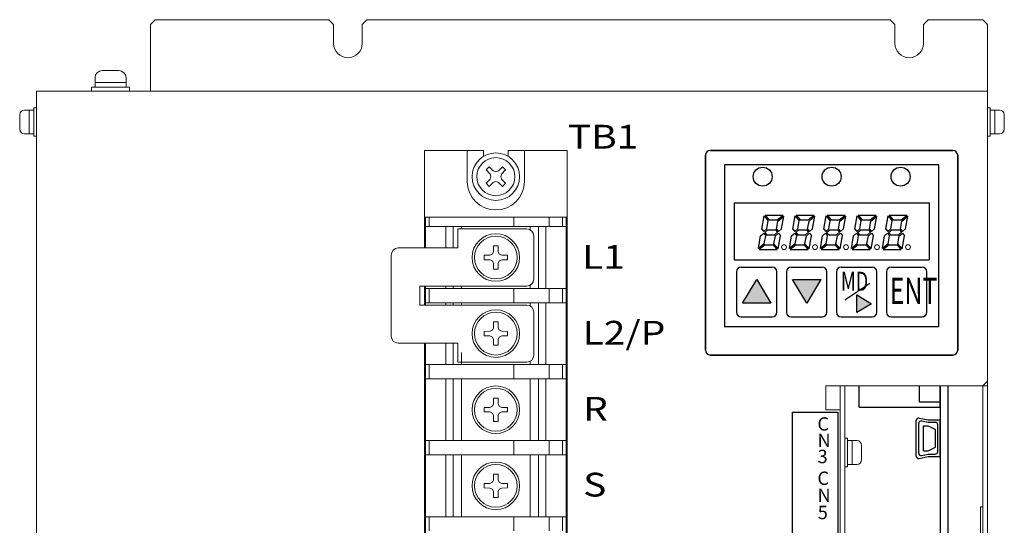
# Model space of a CAD drawing. Extents: x -346 to 782, y 2707 to 3477.
# Drawn here: x -308 to -101, y 3086 to 3193 of the extents above; entities that cross this region are included whole.
import ezdxf
from ezdxf.enums import TextEntityAlignment as Align

# ---------------------------------------------------------------- set-up
doc = ezdxf.new("R2010")
doc.units = 0
doc.layers.get('0').update_dxf_attribs({"linetype": 'CONTINUOUS'})
doc.styles.add('MSｺﾞｼｯｸ', font='MS Gothic.ttf')

msp = doc.modelspace()

# ---------------------------------------------------------------- linework, layer by layer
at = {"lineweight": 15}
for p, q in [((-279.6, 3192.75), (-280.6, 3191.75)), ((-279.6, 3192.75), (-243.1, 3192.75)), ((-242.1, 3191.75), (-243.1, 3192.75)), ((-235.1, 3192.75), (-236.1, 3191.75)), ((-235.1, 3192.75), (-125.1, 3192.75)), ((-125.1, 3192.75), (-124.1, 3191.75)), ((-117.1, 3192.75), (-118.1, 3191.75)), ((-117.1, 3192.75), (-105.6, 3192.75)), ((-105.6, 3192.75), (-104.6, 3191.75)), ((-280.6, 3191.75), (-280.6, 3177.75)), ((-242.1, 3187.75), (-242.1, 3191.75)), ((-236.1, 3187.75), (-236.1, 3191.75)), ((-124.1, 3187.75), (-124.1, 3191.75)), ((-118.1, 3187.75), (-118.1, 3191.75)), ((-104.6, 3090.35), (-104.6, 3191.75)), ((-304.6, 3177.75), (-104.6, 3177.75)), ((-304.6, 3177.75), (-304.6, 2952.75)), ((-104.6, 3177.75), (-104.6, 3116.75)), ((-104.6, 2953.75), (-104.6, 3176.75)), ((-201.5, 3148.75), (-216, 3148.75)), ((-216, 3144.75), (-216, 3148.75)), ((-200, 3138.25), (-200, 3147.25)), ((-216, 3144.75), (-228.5, 3144.75)), ((-230, 3143.25), (-230, 3126.25)), ((-224, 3136.75), (-201.5, 3136.75)), ((-224, 3136.75), (-224, 3132.75)), ((-224, 3132.75), (-201.5, 3132.75)), ((-200, 3122.25), (-200, 3131.25)), ((-228.5, 3124.75), (-216, 3124.75)), ((-216, 3120.75), (-216, 3124.75)), ((-216, 3120.75), (-201.5, 3120.75)), ((-138.6, 3115.75), (-138.6, 3110.75)), ((-138.6, 3115.75), (-105.6, 3115.75)), ((-135.6, 2975.75), (-135.6, 3115.75)), ((-134.6, 2976.75), (-134.6, 3115.75)), ((-104.6, 3116.75), (-105.6, 3115.75)), ((-105.6, 2964.75), (-105.6, 3115.75)), ((-138.6, 3110.75), (-135.6, 3110.75)), ((-135.6, 3110.75), (-135.6, 3028.75)), ((-135.6, 3108.75), (-135.6, 2975.75)), ((-105.6, 3090.35), (-106.1, 3090.35)), ((-106.1, 3040.15), (-106.1, 3090.35))]:
    msp.add_line(p, q, dxfattribs=at)
at = {"linetype": 'Continuous', "lineweight": 15}
for p, q in [((-290.75, 3182.05), (-287.25, 3182.05)), ((-292.25, 3180.55), (-292.25, 3178.55)), ((-292.25, 3179.55), (-285.75, 3179.55)), ((-285.75, 3180.55), (-285.75, 3178.55)), ((-293, 3178.55), (-285, 3178.55)), ((-293, 3178.55), (-293, 3177.75)), ((-293, 3177.75), (-285, 3177.75)), ((-285, 3178.55), (-285, 3177.75)), ((-307.1, 3173.75), (-305.1, 3173.75)), ((-306.1, 3173.75), (-306.1, 3168.75)), ((-305.1, 3174.25), (-304.6, 3174.25)), ((-305.1, 3174.25), (-305.1, 3168.25)), ((-304.6, 3174.25), (-304.6, 3168.25)), ((-104.6, 3168.25), (-104.6, 3174.25)), ((-104.1, 3174.25), (-104.6, 3174.25)), ((-104.1, 3168.25), (-104.1, 3174.25)), ((-102.1, 3173.75), (-104.1, 3173.75)), ((-103.1, 3168.75), (-103.1, 3173.75)), ((-308.1, 3172.75), (-308.1, 3169.75)), ((-101.1, 3169.75), (-101.1, 3172.75)), ((-307.1, 3168.75), (-305.1, 3168.75)), ((-305.1, 3168.25), (-304.6, 3168.25)), ((-104.1, 3168.25), (-104.6, 3168.25)), ((-102.1, 3168.75), (-104.1, 3168.75)), ((-134.6, 3098.75), (-134.6, 3104.75)), ((-134.1, 3104.75), (-134.6, 3104.75)), ((-134.1, 3098.75), (-134.1, 3104.75)), ((-132.1, 3104.25), (-134.1, 3104.25)), ((-133.1, 3099.25), (-133.1, 3104.25)), ((-131.1, 3100.25), (-131.1, 3103.25)), ((-132.1, 3099.25), (-134.1, 3099.25)), ((-134.1, 3098.75), (-134.6, 3098.75))]:
    msp.add_line(p, q, dxfattribs=at)
at = {"linetype": 'ByBlock', "lineweight": 15}
for p, q in [((-223, 3165.25), (-223, 3144.75)), ((-223, 3165.25), (-210.6, 3165.25)), ((-214, 3165.25), (-214, 3158.75)), ((-210.6, 3165.25), (-210.6, 3164.02)), ((-205.4, 3165.25), (-193, 3165.25)), ((-205.4, 3165.25), (-205.4, 3164.02)), ((-202, 3165.25), (-202, 3158.75)), ((-193, 2960.25), (-193, 3165.25)), ((-210.06, 3161.16), (-209.41, 3161.81)), ((-209.22, 3160.28), (-210.06, 3161.16)), ((-209.41, 3161.81), (-208.53, 3160.97)), ((-208.53, 3160.97), (-208, 3160.78)), ((-208, 3160.78), (-207.47, 3160.97)), ((-207.47, 3160.97), (-206.6, 3161.81)), ((-205.94, 3161.16), (-206.79, 3160.28)), ((-206.6, 3161.81), (-205.94, 3161.16)), ((-210.06, 3158.35), (-209.22, 3159.22)), ((-209.02, 3159.75), (-209.22, 3160.28)), ((-209.22, 3159.22), (-209.02, 3159.75)), ((-206.79, 3160.28), (-206.98, 3159.75)), ((-206.98, 3159.75), (-206.79, 3159.22)), ((-206.79, 3159.22), (-205.94, 3158.35)), ((-209.41, 3157.69), (-210.06, 3158.35)), ((-208.53, 3158.54), (-209.41, 3157.69)), ((-208, 3158.73), (-208.53, 3158.54)), ((-207.47, 3158.54), (-208, 3158.73)), ((-206.6, 3157.69), (-207.47, 3158.54)), ((-205.94, 3158.35), (-206.6, 3157.69)), ((-223, 3151.25), (-193, 3151.25)), ((-222.8, 3144.75), (-222.8, 3151.25)), ((-222, 3149.25), (-222, 3151.25)), ((-204.2, 3149.25), (-204.2, 3151.25)), ((-196.8, 3149.25), (-196.8, 3151.25)), ((-194, 3149.25), (-194, 3151.25)), ((-193.2, 2974.25), (-193.2, 3151.25)), ((-222.8, 3149.25), (-223, 3149.25)), ((-222.8, 3149.25), (-204.1, 3149.25)), ((-218.5, 3149.25), (-218.5, 3144.75)), ((-217, 3149.25), (-217, 3144.75)), ((-215.2, 3149.25), (-215.2, 3148.75)), ((-204.1, 3149.25), (-193.2, 3149.25)), ((-200.8, 3149.25), (-200.8, 3148.58)), ((-199, 3149.25), (-199, 3136.25)), ((-197.5, 3149.25), (-197.5, 3136.25)), ((-193.2, 3149.25), (-193, 3149.25)), ((-208.49, 3143.99), (-208.46, 3145.2)), ((-208.46, 3145.2), (-207.54, 3145.2)), ((-207.54, 3145.2), (-207.52, 3143.99)), ((-210.45, 3143.22), (-209.23, 3143.24)), ((-210.45, 3142.29), (-210.45, 3143.22)), ((-209.23, 3142.27), (-210.45, 3142.29)), ((-209.23, 3143.24), (-208.72, 3143.48)), ((-208.72, 3142.03), (-209.23, 3142.27)), ((-208.72, 3143.48), (-208.49, 3143.99)), ((-207.52, 3143.99), (-207.28, 3143.48)), ((-207.28, 3143.48), (-206.77, 3143.24)), ((-206.77, 3142.27), (-207.28, 3142.03)), ((-206.77, 3143.24), (-205.55, 3143.22)), ((-205.55, 3142.29), (-206.77, 3142.27)), ((-205.55, 3143.22), (-205.55, 3142.29)), ((-208.49, 3141.52), (-208.72, 3142.03)), ((-208.46, 3140.3), (-208.49, 3141.52)), ((-207.54, 3140.3), (-208.46, 3140.3)), ((-207.52, 3141.52), (-207.54, 3140.3)), ((-207.28, 3142.03), (-207.52, 3141.52)), ((-223, 3136.75), (-223, 3132.75)), ((-222.8, 3136.25), (-223, 3136.25)), ((-222.8, 3132.75), (-222.8, 3136.75)), ((-222.8, 3136.25), (-204.1, 3136.25)), ((-222, 3133.25), (-222, 3136.25)), ((-218.5, 3136.75), (-218.5, 3136.25)), ((-217, 3136.75), (-217, 3136.25)), ((-215.2, 3136.75), (-215.2, 3136.25)), ((-204.2, 3133.25), (-204.2, 3136.25)), ((-204.1, 3136.25), (-193.2, 3136.25)), ((-200.8, 3136.93), (-200.8, 3136.25)), ((-196.8, 3133.25), (-196.8, 3136.25)), ((-194, 3133.25), (-194, 3136.25)), ((-193.2, 3136.25), (-193, 3136.25)), ((-222.8, 3133.25), (-223, 3133.25)), ((-222.8, 3133.25), (-204.1, 3133.25)), ((-218.5, 3133.25), (-218.5, 3132.75)), ((-217, 3133.25), (-217, 3132.75)), ((-215.2, 3133.25), (-215.2, 3132.75)), ((-204.1, 3133.25), (-193.2, 3133.25)), ((-200.8, 3133.25), (-200.8, 3132.58)), ((-199, 3133.25), (-199, 3120.25)), ((-197.5, 3133.25), (-197.5, 3120.25)), ((-193.2, 3133.25), (-193, 3133.25)), ((-208.72, 3127.48), (-208.49, 3127.99)), ((-208.49, 3127.99), (-208.46, 3129.2)), ((-208.46, 3129.2), (-207.54, 3129.2)), ((-207.54, 3129.2), (-207.52, 3127.99)), ((-207.52, 3127.99), (-207.28, 3127.48)), ((-210.45, 3127.22), (-209.23, 3127.24)), ((-210.45, 3126.29), (-210.45, 3127.22)), ((-209.23, 3126.27), (-210.45, 3126.29)), ((-209.23, 3127.24), (-208.72, 3127.48)), ((-208.72, 3126.03), (-209.23, 3126.27)), ((-208.49, 3125.52), (-208.72, 3126.03)), ((-207.28, 3126.03), (-207.52, 3125.52)), ((-207.28, 3127.48), (-206.77, 3127.24)), ((-206.77, 3126.27), (-207.28, 3126.03)), ((-206.77, 3127.24), (-205.55, 3127.22)), ((-205.55, 3126.29), (-206.77, 3126.27)), ((-205.55, 3127.22), (-205.55, 3126.29)), ((-223, 3124.75), (-223, 2960.25)), ((-222.8, 2974.25), (-222.8, 3124.75)), ((-218.5, 3124.75), (-218.5, 3124.07)), ((-218.5, 3124.07), (-218.5, 3120.25)), ((-217, 3124.75), (-217, 3123.59)), ((-208.46, 3124.3), (-208.49, 3125.52)), ((-207.54, 3124.3), (-208.46, 3124.3)), ((-207.52, 3125.52), (-207.54, 3124.3)), ((-217, 3123.59), (-217, 3120.25)), ((-215.2, 3122.78), (-215.2, 3120.25)), ((-210.46, 3120.25), (-223, 3120.25)), ((-222, 3117.25), (-222, 3120.25)), ((-210.46, 3120.25), (-204.1, 3120.25)), ((-204.2, 3118.93), (-204.2, 3120.25)), ((-204.1, 3120.25), (-193.2, 3120.25)), ((-200.8, 3120.93), (-200.8, 3120.25)), ((-196.8, 3117.25), (-196.8, 3120.25)), ((-194, 3117.25), (-194, 3120.25)), ((-193.2, 3120.25), (-193, 3120.25)), ((-204.2, 3118.93), (-204.2, 3117.25)), ((-200.05, 3117.25), (-223, 3117.25)), ((-218.5, 3117.25), (-218.5, 3104.25)), ((-217, 3117.25), (-217, 3104.25)), ((-215.2, 3117.25), (-215.2, 3104.25)), ((-200.8, 3117.25), (-200.8, 3104.25)), ((-200.05, 3117.25), (-193.2, 3117.25)), ((-199, 3117.25), (-199, 3116.79)), ((-199, 3116.79), (-199, 3104.25)), ((-197.5, 3117.25), (-197.5, 3116.24)), ((-197.5, 3116.24), (-197.5, 3104.25)), ((-193.2, 3117.25), (-193, 3117.25)), ((-210.45, 3111.22), (-209.23, 3111.24)), ((-210.45, 3110.29), (-210.45, 3111.22)), ((-209.23, 3111.24), (-208.72, 3111.48)), ((-208.72, 3111.48), (-208.49, 3111.99)), ((-208.49, 3111.99), (-208.46, 3113.2)), ((-208.46, 3113.2), (-207.54, 3113.2)), ((-207.54, 3113.2), (-207.52, 3111.99)), ((-207.52, 3111.99), (-207.28, 3111.48)), ((-207.28, 3111.48), (-206.77, 3111.24)), ((-206.77, 3111.24), (-205.55, 3111.22)), ((-205.55, 3111.22), (-205.55, 3110.29)), ((-209.23, 3110.27), (-210.45, 3110.29)), ((-208.72, 3110.03), (-209.23, 3110.27)), ((-208.49, 3109.52), (-208.72, 3110.03)), ((-208.46, 3108.3), (-208.49, 3109.52)), ((-207.52, 3109.52), (-207.54, 3108.3)), ((-207.28, 3110.03), (-207.52, 3109.52)), ((-206.77, 3110.27), (-207.28, 3110.03)), ((-205.55, 3110.29), (-206.77, 3110.27)), ((-207.54, 3108.3), (-208.46, 3108.3)), ((-210.46, 3104.25), (-223, 3104.25)), ((-222, 3101.25), (-222, 3104.25)), ((-210.46, 3104.25), (-204.1, 3104.25)), ((-204.2, 3102.93), (-204.2, 3104.25)), ((-204.2, 3102.93), (-204.2, 3101.25)), ((-204.1, 3104.25), (-193.2, 3104.25)), ((-196.8, 3101.25), (-196.8, 3104.25)), ((-194, 3101.25), (-194, 3104.25)), ((-193.2, 3104.25), (-193, 3104.25)), ((-200.05, 3101.25), (-223, 3101.25)), ((-218.5, 3101.25), (-218.5, 3088.25)), ((-217, 3101.25), (-217, 3088.25)), ((-215.2, 3101.25), (-215.2, 3088.25)), ((-200.8, 3101.25), (-200.8, 3088.25)), ((-200.05, 3101.25), (-193.2, 3101.25)), ((-199, 3101.25), (-199, 3100.79)), ((-197.5, 3101.25), (-197.5, 3100.24)), ((-193.2, 3101.25), (-193, 3101.25)), ((-199, 3100.79), (-199, 3088.25)), ((-197.5, 3100.24), (-197.5, 3088.25)), ((-208.49, 3095.99), (-208.46, 3097.2)), ((-208.46, 3097.2), (-207.54, 3097.2)), ((-207.54, 3097.2), (-207.52, 3095.99)), ((-210.45, 3095.22), (-209.23, 3095.24)), ((-210.45, 3094.29), (-210.45, 3095.22)), ((-209.23, 3095.24), (-208.72, 3095.48)), ((-208.72, 3095.48), (-208.49, 3095.99)), ((-207.52, 3095.99), (-207.28, 3095.48)), ((-207.28, 3095.48), (-206.77, 3095.24)), ((-206.77, 3095.24), (-205.55, 3095.22)), ((-205.55, 3095.22), (-205.55, 3094.29)), ((-209.23, 3094.27), (-210.45, 3094.29)), ((-208.72, 3094.03), (-209.23, 3094.27)), ((-208.49, 3093.52), (-208.72, 3094.03)), ((-208.46, 3092.3), (-208.49, 3093.52)), ((-207.52, 3093.52), (-207.54, 3092.3)), ((-207.28, 3094.03), (-207.52, 3093.52)), ((-206.77, 3094.27), (-207.28, 3094.03)), ((-205.55, 3094.29), (-206.77, 3094.27)), ((-207.54, 3092.3), (-208.46, 3092.3)), ((-210.46, 3088.25), (-223, 3088.25)), ((-222, 3085.25), (-222, 3088.25)), ((-210.46, 3088.25), (-204.1, 3088.25)), ((-204.2, 3086.93), (-204.2, 3088.25)), ((-204.2, 3086.93), (-204.2, 3085.25)), ((-204.1, 3088.25), (-193.2, 3088.25)), ((-196.8, 3085.25), (-196.8, 3088.25)), ((-194, 3085.25), (-194, 3088.25)), ((-193.2, 3088.25), (-193, 3088.25))]:
    msp.add_line(p, q, dxfattribs=at)
for p, q in [((-162.9, 3165.25), (-111.9, 3165.25)), ((-163.9, 3123.25), (-163.9, 3164.25)), ((-110.9, 3164.25), (-110.9, 3123.25)), ((-157.9, 3154.25), (-157.9, 3142.25)), ((-157.9, 3154.25), (-116.9, 3154.25)), ((-116.9, 3154.25), (-116.9, 3142.25)), ((-152.08, 3148.73), (-151.59, 3151.5)), ((-151.59, 3151.5), (-150.72, 3150.46)), ((-151.38, 3151.67), (-147.61, 3151.67)), ((-151.38, 3151.67), (-150.5, 3150.64)), ((-150.5, 3150.64), (-148.85, 3150.64)), ((-148.85, 3150.64), (-147.61, 3151.67)), ((-148.68, 3150.42), (-147.44, 3151.46)), ((-147.91, 3148.77), (-147.44, 3151.46)), ((-145.56, 3148.73), (-145.07, 3151.5)), ((-145.07, 3151.5), (-144.2, 3150.46)), ((-144.86, 3151.67), (-141.1, 3151.67)), ((-144.86, 3151.67), (-143.99, 3150.64)), ((-143.99, 3150.64), (-142.34, 3150.64)), ((-142.34, 3150.64), (-141.1, 3151.67)), ((-142.16, 3150.42), (-140.92, 3151.46)), ((-141.4, 3148.77), (-140.92, 3151.46)), ((-139.05, 3148.73), (-138.56, 3151.5)), ((-138.56, 3151.5), (-137.69, 3150.46)), ((-138.35, 3151.68), (-137.47, 3150.64)), ((-138.35, 3151.68), (-134.58, 3151.68)), ((-137.47, 3150.64), (-135.82, 3150.64)), ((-135.82, 3150.64), (-134.58, 3151.68)), ((-135.65, 3150.42), (-134.41, 3151.46)), ((-134.88, 3148.77), (-134.41, 3151.46)), ((-132.53, 3148.73), (-132.04, 3151.5)), ((-132.04, 3151.5), (-131.17, 3150.46)), ((-131.83, 3151.68), (-128.07, 3151.68)), ((-131.83, 3151.68), (-130.96, 3150.64)), ((-130.96, 3150.64), (-129.31, 3150.64)), ((-129.31, 3150.64), (-128.07, 3151.68)), ((-129.13, 3150.42), (-127.89, 3151.46)), ((-128.37, 3148.77), (-127.89, 3151.46)), ((-126.02, 3148.73), (-125.53, 3151.5)), ((-125.53, 3151.5), (-124.66, 3150.46)), ((-125.32, 3151.68), (-121.55, 3151.68)), ((-125.32, 3151.68), (-124.44, 3150.64)), ((-124.44, 3150.64), (-122.79, 3150.64)), ((-122.79, 3150.64), (-121.55, 3151.68)), ((-122.62, 3150.42), (-121.38, 3151.46)), ((-121.85, 3148.77), (-121.38, 3151.46)), ((-152.08, 3148.73), (-151.65, 3148.23)), ((-151.65, 3148.23), (-151.01, 3148.77)), ((-151.48, 3148.02), (-150.84, 3148.56)), ((-151.01, 3148.77), (-150.72, 3150.46)), ((-150.84, 3148.56), (-149.19, 3148.56)), ((-149.19, 3148.56), (-148.76, 3148.05)), ((-148.97, 3148.73), (-148.68, 3150.42)), ((-148.97, 3148.73), (-148.55, 3148.23)), ((-148.55, 3148.23), (-147.91, 3148.77)), ((-145.56, 3148.73), (-145.14, 3148.23)), ((-145.14, 3148.23), (-144.5, 3148.77)), ((-144.96, 3148.02), (-144.32, 3148.56)), ((-144.5, 3148.77), (-144.2, 3150.46)), ((-144.32, 3148.56), (-142.67, 3148.56)), ((-142.67, 3148.56), (-142.25, 3148.05)), ((-142.46, 3148.73), (-142.16, 3150.42)), ((-142.46, 3148.73), (-142.04, 3148.23)), ((-142.04, 3148.23), (-141.4, 3148.77)), ((-139.05, 3148.73), (-138.62, 3148.23)), ((-138.62, 3148.23), (-137.98, 3148.77)), ((-138.45, 3148.02), (-137.81, 3148.56)), ((-137.98, 3148.77), (-137.69, 3150.46)), ((-137.81, 3148.56), (-136.16, 3148.56)), ((-136.16, 3148.56), (-135.73, 3148.05)), ((-135.94, 3148.73), (-135.65, 3150.42)), ((-135.94, 3148.73), (-135.52, 3148.23)), ((-135.52, 3148.23), (-134.88, 3148.77)), ((-132.53, 3148.73), (-132.11, 3148.23)), ((-132.11, 3148.23), (-131.47, 3148.77)), ((-131.93, 3148.02), (-131.29, 3148.56)), ((-131.47, 3148.77), (-131.17, 3150.46)), ((-131.29, 3148.56), (-129.64, 3148.56)), ((-129.64, 3148.56), (-129.22, 3148.05)), ((-129.43, 3148.73), (-129.13, 3150.42)), ((-129.43, 3148.73), (-129.01, 3148.23)), ((-129.01, 3148.23), (-128.37, 3148.77)), ((-126.02, 3148.73), (-125.59, 3148.23)), ((-125.59, 3148.23), (-124.95, 3148.77)), ((-125.42, 3148.02), (-124.78, 3148.56)), ((-124.95, 3148.77), (-124.66, 3150.46)), ((-124.78, 3148.56), (-123.13, 3148.56)), ((-123.13, 3148.56), (-122.7, 3148.05)), ((-122.91, 3148.73), (-122.62, 3150.42)), ((-122.91, 3148.73), (-122.49, 3148.23)), ((-122.49, 3148.23), (-121.85, 3148.77)), ((-152.8, 3144.61), (-152.33, 3147.3)), ((-152.33, 3147.3), (-151.69, 3147.84)), ((-151.69, 3147.84), (-151.27, 3147.34)), ((-151.56, 3145.65), (-151.27, 3147.34)), ((-151.48, 3148.02), (-151.05, 3147.52)), ((-151.05, 3147.52), (-149.4, 3147.52)), ((-149.52, 3145.62), (-149.23, 3147.3)), ((-149.4, 3147.52), (-148.76, 3148.05)), ((-149.23, 3147.3), (-148.59, 3147.84)), ((-148.65, 3144.58), (-148.16, 3147.34)), ((-148.59, 3147.84), (-148.16, 3147.34)), ((-146.29, 3144.61), (-145.81, 3147.3)), ((-145.81, 3147.3), (-145.17, 3147.84)), ((-145.17, 3147.84), (-144.75, 3147.34)), ((-145.05, 3145.65), (-144.75, 3147.34)), ((-144.96, 3148.02), (-144.54, 3147.52)), ((-144.54, 3147.52), (-142.89, 3147.52)), ((-143.01, 3145.62), (-142.71, 3147.3)), ((-142.89, 3147.52), (-142.25, 3148.05)), ((-142.71, 3147.3), (-142.07, 3147.84)), ((-142.14, 3144.58), (-141.65, 3147.34)), ((-142.07, 3147.84), (-141.65, 3147.34)), ((-139.77, 3144.61), (-139.3, 3147.3)), ((-139.3, 3147.3), (-138.66, 3147.84)), ((-138.66, 3147.84), (-138.24, 3147.34)), ((-138.53, 3145.65), (-138.24, 3147.34)), ((-138.45, 3148.02), (-138.02, 3147.52)), ((-138.02, 3147.52), (-136.37, 3147.52)), ((-136.49, 3145.62), (-136.2, 3147.3)), ((-136.37, 3147.52), (-135.73, 3148.05)), ((-136.2, 3147.3), (-135.56, 3147.84)), ((-135.62, 3144.58), (-135.13, 3147.34)), ((-135.56, 3147.84), (-135.13, 3147.34)), ((-133.26, 3144.61), (-132.78, 3147.3)), ((-132.78, 3147.3), (-132.14, 3147.84)), ((-132.14, 3147.84), (-131.72, 3147.34)), ((-132.02, 3145.65), (-131.72, 3147.34)), ((-131.93, 3148.02), (-131.51, 3147.52)), ((-131.51, 3147.52), (-129.86, 3147.52)), ((-129.98, 3145.62), (-129.68, 3147.3)), ((-129.86, 3147.52), (-129.22, 3148.05)), ((-129.68, 3147.3), (-129.04, 3147.84)), ((-129.11, 3144.58), (-128.62, 3147.34)), ((-129.04, 3147.84), (-128.62, 3147.34)), ((-126.74, 3144.61), (-126.27, 3147.3)), ((-126.27, 3147.3), (-125.63, 3147.84)), ((-125.63, 3147.84), (-125.21, 3147.34)), ((-125.5, 3145.65), (-125.21, 3147.34)), ((-125.42, 3148.02), (-124.99, 3147.52)), ((-124.99, 3147.52), (-123.34, 3147.52)), ((-123.46, 3145.62), (-123.17, 3147.3)), ((-123.34, 3147.52), (-122.7, 3148.05)), ((-123.17, 3147.3), (-122.53, 3147.84)), ((-122.59, 3144.58), (-122.1, 3147.34)), ((-122.53, 3147.84), (-122.1, 3147.34)), ((-151.56, 3145.65), (-152.8, 3144.61)), ((-151.39, 3145.44), (-152.63, 3144.4)), ((-152.63, 3144.4), (-148.86, 3144.4)), ((-151.39, 3145.44), (-149.74, 3145.44)), ((-148.86, 3144.4), (-149.74, 3145.44)), ((-148.65, 3144.58), (-149.52, 3145.62)), ((-145.05, 3145.65), (-146.29, 3144.61)), ((-144.87, 3145.44), (-146.11, 3144.4)), ((-146.11, 3144.4), (-142.35, 3144.4)), ((-144.87, 3145.44), (-143.22, 3145.44)), ((-142.35, 3144.4), (-143.22, 3145.44)), ((-142.14, 3144.58), (-143.01, 3145.62)), ((-138.53, 3145.65), (-139.77, 3144.61)), ((-138.36, 3145.44), (-139.6, 3144.4)), ((-139.6, 3144.4), (-135.83, 3144.4)), ((-138.36, 3145.44), (-136.71, 3145.44)), ((-135.83, 3144.4), (-136.71, 3145.44)), ((-135.62, 3144.58), (-136.49, 3145.62)), ((-132.02, 3145.65), (-133.26, 3144.61)), ((-131.84, 3145.44), (-133.08, 3144.4)), ((-133.08, 3144.4), (-129.32, 3144.4)), ((-131.84, 3145.44), (-130.19, 3145.44)), ((-129.32, 3144.4), (-130.19, 3145.44)), ((-129.11, 3144.58), (-129.98, 3145.62)), ((-125.5, 3145.65), (-126.74, 3144.61)), ((-125.33, 3145.44), (-126.56, 3144.4)), ((-126.56, 3144.4), (-122.8, 3144.4)), ((-125.33, 3145.44), (-123.68, 3145.44)), ((-122.8, 3144.4), (-123.68, 3145.44)), ((-122.59, 3144.58), (-123.46, 3145.62)), ((-157.9, 3142.25), (-116.9, 3142.25)), ((-157.4, 3139.75), (-157.4, 3131.25)), ((-148.9, 3131.25), (-148.9, 3139.75)), ((-146.9, 3139.75), (-146.9, 3131.25)), ((-138.4, 3131.25), (-138.4, 3139.75)), ((-136.4, 3139.75), (-136.4, 3131.25)), ((-127.9, 3131.25), (-127.9, 3139.75)), ((-125.9, 3139.75), (-125.9, 3131.25)), ((-117.4, 3131.25), (-117.4, 3139.75)), ((-111.9, 3122.25), (-162.9, 3122.25)), ((-131.6, 3111.25), (-131.6, 3115.75)), ((-114.6, 3115.75), (-114.6, 3010.75)), ((-114.6, 3115.75), (-114.6, 3112.35)), ((-114.6, 3115.75), (-114.6, 3112.35)), ((-114.6, 3111.25), (-114.6, 3115.75)), ((-113, 3115.75), (-113, 3010.75)), ((-131.6, 3111.25), (-114.6, 3111.25)), ((-145.6, 3110.25), (-136.1, 3110.25)), ((-145.6, 3036.25), (-145.6, 3110.25)), ((-136.1, 3110.25), (-136.1, 2982.25)), ((-119.6, 3101.01), (-119.6, 3108.49)), ((-119.6, 3101.01), (-119.6, 3108.49)), ((-119.1, 3101.61), (-119.1, 3107.89)), ((-119.1, 3101.61), (-119.1, 3107.89)), ((-119, 3108.98), (-117.1, 3108.6)), ((-119, 3108.98), (-117.1, 3108.6)), ((-118.5, 3108.38), (-117.1, 3108.1)), ((-118.5, 3108.38), (-117.1, 3108.1)), ((-118.1, 3107.39), (-117.1, 3107.39)), ((-118.1, 3107.39), (-117.1, 3107.39)), ((-118.1, 3102.11), (-118.1, 3107.39)), ((-118.1, 3102.11), (-118.1, 3107.39)), ((-117.1, 3108.6), (-114.6, 3108.6)), ((-117.1, 3108.6), (-114.6, 3108.6)), ((-117.1, 3108.1), (-115.6, 3108.1)), ((-117.1, 3108.1), (-115.6, 3108.1)), ((-117.1, 3107.39), (-115.6, 3106.6)), ((-117.1, 3107.39), (-115.6, 3106.6)), ((-115.1, 3101.9), (-115.1, 3107.6)), ((-115.1, 3101.9), (-115.1, 3107.6)), ((-114.6, 3100.9), (-114.6, 3108.6)), ((-114.6, 3100.9), (-114.6, 3108.6)), ((-115.6, 3102.9), (-115.6, 3106.6)), ((-115.6, 3102.9), (-115.6, 3106.6)), ((-119, 3100.52), (-117.1, 3100.9)), ((-119, 3100.52), (-117.1, 3100.9)), ((-118.5, 3101.12), (-117.1, 3101.4)), ((-118.5, 3101.12), (-117.1, 3101.4)), ((-118.1, 3102.11), (-117.1, 3102.11)), ((-118.1, 3102.11), (-117.1, 3102.11)), ((-117.1, 3102.11), (-115.6, 3102.9)), ((-117.1, 3102.11), (-115.6, 3102.9)), ((-117.1, 3101.4), (-115.6, 3101.4)), ((-117.1, 3101.4), (-115.6, 3101.4)), ((-117.1, 3100.9), (-114.6, 3100.9)), ((-117.1, 3100.9), (-114.6, 3100.9))]:
    msp.add_line(p, q)
at = {"linetype": 'Continuous'}
for p, q in [((-111.9, 3165.25), (-162.9, 3165.25)), ((-163.9, 3164.25), (-163.9, 3123.25)), ((-110.9, 3123.25), (-110.9, 3164.25)), ((-114.9, 3162.25), (-159.9, 3162.25)), ((-159.9, 3162.25), (-159.9, 3128.25)), ((-114.9, 3128.25), (-114.9, 3162.25)), ((-156.4, 3140.75), (-149.9, 3140.75)), ((-145.9, 3140.75), (-139.4, 3140.75)), ((-135.4, 3140.75), (-128.9, 3140.75)), ((-124.9, 3140.75), (-118.4, 3140.75)), ((-156.4, 3130.25), (-149.9, 3130.25)), ((-145.9, 3130.25), (-139.4, 3130.25)), ((-135.4, 3130.25), (-128.9, 3130.25)), ((-124.9, 3130.25), (-118.4, 3130.25)), ((-159.9, 3128.25), (-114.9, 3128.25)), ((-162.9, 3122.25), (-111.9, 3122.25))]:
    msp.add_line(p, q, dxfattribs=at)
at = {"lineweight": 30, "ltscale": 0.1}
for p, q in [((-156.13, 3133.15), (-153.15, 3138.15)), ((-153.15, 3138.15), (-150.17, 3133.15)), ((-142.65, 3133.15), (-145.63, 3138.14)), ((-142.65, 3133.15), (-145.63, 3138.14)), ((-139.67, 3138.14), (-142.65, 3133.15)), ((-139.67, 3138.14), (-142.65, 3133.15)), ((-132.13, 3134.9), (-129.01, 3133.04)), ((-132.13, 3134.9), (-129.01, 3133.04)), ((-129.01, 3133.04), (-132.13, 3131.18)), ((-129.01, 3133.04), (-132.13, 3131.18))]:
    msp.add_line(p, q, dxfattribs=at)
at = {"lineweight": -2}
for p, q in [((-145.53, 3138.12), (-139.57, 3138.12)), ((-145.53, 3138.12), (-139.57, 3138.12)), ((-132.13, 3131.18), (-132.13, 3134.9)), ((-132.13, 3131.18), (-132.13, 3134.9)), ((-150.17, 3133.15), (-156.13, 3133.15))]:
    msp.add_line(p, q, dxfattribs=at)
at = {"lineweight": 30}
msp.add_line((-129.37, 3137.31), (-134.63, 3133.77), dxfattribs=at)
at = {"linetype": 'Continuous', "ltscale": 0.25}
for p, q in [((-118.9, 3112.35), (-118.9, 3115.75)), ((-114.6, 3112.35), (-118.9, 3112.35))]:
    msp.add_line(p, q, dxfattribs=at)
at = {"lineweight": 15, "ltscale": 5}
msp.add_line((-107.6, 3115.75), (-104.6, 3115.75), dxfattribs=at)
at = {"lineweight": 15}
for radius in [5, 4]:
    msp.add_circle((-208, 3159.75), radius, dxfattribs=at)
for centre in [(-151.9, 3159.75), (-151.9, 3159.75), (-137.4, 3159.75), (-137.4, 3159.75), (-122.9, 3159.75), (-122.9, 3159.75)]:
    msp.add_circle(centre, 2)
at = {"linetype": 'ByBlock', "lineweight": 15}
for centre, radius in [((-208, 3142.75), 5), ((-208, 3142.75), 4.5), ((-208, 3126.75), 5), ((-208, 3126.75), 4.5), ((-208, 3110.75), 5), ((-208, 3110.75), 4.5), ((-208, 3094.75), 5), ((-208, 3094.75), 4.5)]:
    msp.add_circle(centre, radius, dxfattribs=at)
at = {"lineweight": 13}
for centre in [(-147.41, 3144.92), (-140.9, 3144.92), (-134.38, 3144.92), (-127.87, 3144.92), (-121.35, 3144.92)]:
    msp.add_circle(centre, 0.52, dxfattribs=at)
at = {"lineweight": 15}
for centre, radius, start, end in [((-239.1, 3187.75), 3, 180, 0), ((-121.1, 3187.75), 3, 180, 0), ((-290.75, 3180.55), 1.5, 90, 180), ((-287.25, 3180.55), 1.5, 0, 90), ((-201.5, 3147.25), 1.5, 0, 90), ((-228.5, 3143.25), 1.5, 90, 180), ((-201.5, 3138.25), 1.5, 270, 0), ((-201.5, 3131.25), 1.5, 0, 90), ((-228.5, 3126.25), 1.5, 180, 270), ((-201.5, 3122.25), 1.5, 270, 0)]:
    msp.add_arc(centre, radius, start, end, dxfattribs=at)
at = {"linetype": 'Continuous', "lineweight": 15}
for centre, start, end in [((-307.1, 3172.75), 90, 180), ((-102.1, 3172.75), 0, 90), ((-307.1, 3169.75), 180, 270), ((-102.1, 3169.75), 270, 0), ((-132.1, 3103.25), 0, 90), ((-132.1, 3100.25), 270, 0)]:
    msp.add_arc(centre, 1, start, end, dxfattribs=at)
for centre, radius, start, end in [((-162.9, 3164.25), 1, 90, 180), ((-111.9, 3164.25), 1, 0, 90), ((-156.4, 3139.75), 1, 90, 180), ((-149.9, 3139.75), 1, 0, 90), ((-145.9, 3139.75), 1, 90, 180), ((-139.4, 3139.75), 1, 0, 90), ((-135.4, 3139.75), 1, 90, 180), ((-128.9, 3139.75), 1, 0, 90), ((-124.9, 3139.75), 1, 90, 180), ((-118.4, 3139.75), 1, 0, 90), ((-156.4, 3131.25), 1, 180, 270), ((-149.9, 3131.25), 1, 270, 0), ((-145.9, 3131.25), 1, 180, 270), ((-139.4, 3131.25), 1, 270, 0), ((-135.4, 3131.25), 1, 180, 270), ((-128.9, 3131.25), 1, 270, 0), ((-124.9, 3131.25), 1, 180, 270), ((-118.4, 3131.25), 1, 270, 0), ((-162.9, 3123.25), 1, 180, 270), ((-111.9, 3123.25), 1, 270, 0), ((-119.1, 3108.49), 0.5, 78.6901, 180), ((-119.1, 3108.49), 0.5, 78.6901, 180), ((-118.6, 3107.89), 0.5, 78.6901, 180), ((-118.6, 3107.89), 0.5, 78.6901, 180), ((-115.6, 3107.6), 0.5, 0, 90), ((-115.6, 3107.6), 0.5, 0, 90), ((-119.1, 3101.01), 0.5, 180, 281.3099), ((-119.1, 3101.01), 0.5, 180, 281.3099), ((-118.6, 3101.61), 0.5, 180, 281.3099), ((-118.6, 3101.61), 0.5, 180, 281.3099), ((-115.6, 3101.9), 0.5, 270, 0), ((-115.6, 3101.9), 0.5, 270, 0)]:
    msp.add_arc(centre, radius, start, end)
at = {"linetype": 'Continuous'}
for centre, start, end in [((-162.9, 3164.25), 90, 180), ((-111.9, 3164.25), 0, 90), ((-162.9, 3123.25), 180, 270), ((-111.9, 3123.25), 270, 0)]:
    msp.add_arc(centre, 1, start, end, dxfattribs=at)
at = {"linetype": 'ByBlock', "lineweight": 15}
msp.add_arc((-208, 3158.75), 6, 180, 0, dxfattribs=at)
at = {"ltscale": 0.1}
for points in [[(-153.15, 3133.15), (-156.13, 3133.15), (-153.15, 3138.15)], [(-153.15, 3133.15), (-153.15, 3138.15), (-150.17, 3133.15)], [(-142.65, 3133.15), (-145.63, 3138.14), (-142.65, 3138.14)], [(-142.65, 3133.15), (-145.63, 3138.14), (-142.65, 3138.14)], [(-142.65, 3133.15), (-142.65, 3138.14), (-139.67, 3138.14)], [(-142.65, 3133.15), (-142.65, 3138.14), (-139.67, 3138.14)], [(-132.13, 3131.18), (-132.13, 3134.9), (-129.01, 3133.04)], [(-132.13, 3131.18), (-132.13, 3134.9), (-129.01, 3133.04)]]:
    msp.add_solid(points, dxfattribs=at)

# ---------------------------------------------------------------- texts
at = {"lineweight": 15, "ltscale": 0.1, "style": 'MSｺﾞｼｯｸ', "width": 1.2}
msp.add_text('TB1', height=5, dxfattribs=at).set_placement((-178.04, 3168.15), align=Align.MIDDLE_RIGHT)
for s, p in [('L1', (-189.86, 3142.87)), ('L2/P', (-189.75, 3126.93)), ('R', (-189.65, 3110.93)), ('S', (-189.65, 3094.99))]:
    msp.add_text(s, height=5, dxfattribs=at).set_placement(p, align=Align.MIDDLE_LEFT)
at = {"ltscale": 0.1, "style": 'MSｺﾞｼｯｸ', "width": 0.7}
for s, height, p in [('MD', 4, (-135.45, 3135.75)), ('ENT', 5.5, (-125.19, 3132.98))]:
    msp.add_text(s, height=height, dxfattribs=at).set_placement(p)
at = {"ltscale": 0.1, "style": 'MSｺﾞｼｯｸ'}
for s, p in [('C', (-140.39, 3106.36)), ('N', (-140.37, 3102.89)), ('3', (-140.36, 3099.52)), ('C', (-140.39, 3094.94)), ('N', (-140.37, 3091.37)), ('5', (-140.32, 3087.74))]:
    msp.add_text(s, height=2.8, dxfattribs=at).set_placement(p)

doc.saveas('drawing.dxf')
